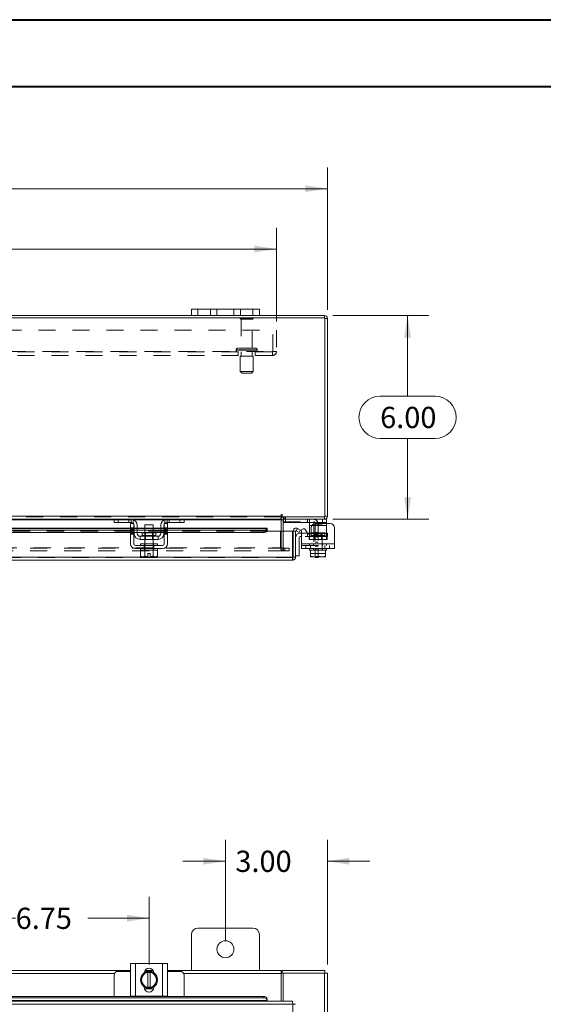
# Model space of a CAD drawing. Units: inches. Extents: x 0 to 23.4, y 0 to 16.5.
# Drawn here: x 6.3 to 9.4, y 10.7 to 16.5 of the extents above; entities that cross this region are included whole.
import ezdxf

# ---------------------------------------------------------------- set-up
doc = ezdxf.new("R2010")
doc.units = ezdxf.units.IN
doc.header["$MEASUREMENT"] = 0
doc.linetypes.add('HIDDEN', pattern=[0.075, 0.05, -0.025])
doc.styles.add('SLDTEXTSTYLE0', font='TXT', dxfattribs={"width": 0.75})
doc.dimstyles.new('SLDDIMSTYLE0', dxfattribs={"dimtxt": 0.125, "dimasz": 0.13, "dimexe": 0, "dimexo": 0.0625, "dimgap": 0.03125, "dimtad": 0, "dimtih": 1, "dimtoh": 1, "dimlfac": 5, "dimrnd": 1e-09, "dimzin": 12, "dimdsep": 46, "dimtxsty": 'SLDTEXTSTYLE0', "dimsah": 1, "dimcen": 0.09, "dimadec": 0, "dimazin": 3, "dimtfac": 1, "dimtofl": 0, "dimtmove": 0, "dimatfit": 3, "dimfxl": 1, "dimfrac": 2, "dimtolj": 1, "dimtzin": 12, "dimarcsym": 0})
doc.dimstyles.new('SLDDIMSTYLE1', dxfattribs={"dimtxt": 0.125, "dimasz": 0.13, "dimexe": 0, "dimexo": 0.0625, "dimgap": 0.03125, "dimtad": 0, "dimtih": 1, "dimtoh": 1, "dimlfac": 5, "dimrnd": 1e-09, "dimzin": 4, "dimdsep": 46, "dimtxsty": 'SLDTEXTSTYLE0', "dimsah": 1, "dimcen": 0.09, "dimadec": 0, "dimazin": 1, "dimtfac": 1, "dimtofl": 0, "dimtmove": 0, "dimatfit": 3, "dimfxl": 1, "dimfrac": 2, "dimtolj": 1, "dimtzin": 12, "dimarcsym": 0})
doc.dimstyles.new('SLDDIMSTYLE2', dxfattribs={"dimtxt": 0.125, "dimasz": 0.13, "dimexe": 0, "dimexo": 0.0625, "dimgap": 0.03125, "dimtad": 0, "dimtih": 1, "dimtoh": 1, "dimlfac": 5, "dimrnd": 1e-09, "dimzin": 4, "dimdsep": 46, "dimtxsty": 'SLDTEXTSTYLE0', "dimsah": 1, "dimcen": 0.09, "dimadec": 0, "dimazin": 1, "dimtfac": 1, "dimtmove": 0, "dimatfit": 0, "dimfxl": 1, "dimfrac": 2, "dimtolj": 1, "dimtzin": 12, "dimarcsym": 0})

# ---------------------------------------------------------------- blocks, each defined once
blk = doc.blocks.new('_D')
at = {"color": 7, "linetype": 'Continuous', "lineweight": 0}
for p, q in [((5.7313, 11.1509), (5.7313, 11.378)), ((7.0813, 10.9805), (7.0813, 11.378)), ((5.7313, 11.253), (6.2962, 11.253)), ((7.0813, 11.253), (6.721, 11.253))]:
    blk.add_line(p, q, dxfattribs=at)
for points in [[(5.7313, 11.253), (5.8613, 11.233), (5.8613, 11.273)], [(7.0813, 11.253), (6.9513, 11.273), (6.9513, 11.233)]]:
    blk.add_solid(points, dxfattribs=at)
at = {"color": 7, "linetype": 'Continuous', "lineweight": 0, "insert": (6.2962, 11.3149, 0.0008), "char_height": 0.125, "attachment_point": 1, "style": 'SLDTEXTSTYLE0'}
blk.add_mtext('6.75', dxfattribs=at)
blk = doc.blocks.new('_D_4')
at = {"color": 7, "linetype": 'Continuous', "lineweight": 0}
for p, q in [((7.5313, 11.12), (7.5313, 11.7137)), ((8.1313, 10.9801), (8.1313, 11.7137)), ((7.5313, 11.5887), (7.2813, 11.5887)), ((8.1313, 11.5887), (8.3813, 11.5887))]:
    blk.add_line(p, q, dxfattribs=at)
for points in [[(7.5313, 11.5887), (7.4013, 11.6087), (7.4013, 11.5687)], [(8.1313, 11.5887), (8.2613, 11.5687), (8.2613, 11.6087)]]:
    blk.add_solid(points, dxfattribs=at)
at = {"color": 7, "linetype": 'Continuous', "lineweight": 0, "insert": (7.5899, 11.6506, -0.8984), "char_height": 0.125, "attachment_point": 1, "style": 'SLDTEXTSTYLE0'}
blk.add_mtext('3.00', dxfattribs=at)
blk = doc.blocks.new('_D_7')
at = {"color": 7, "linetype": 'Continuous', "lineweight": 0}
for p, q in [((3.3313, 14.8348), (3.3313, 15.6736)), ((5.5235, 15.6732), (5.9391, 15.6732)), ((8.1313, 14.8348), (8.1313, 15.6736)), ((3.3313, 15.5486), (5.3989, 15.5486)), ((8.1313, 15.5486), (6.0638, 15.5486)), ((5.9391, 15.424), (5.5235, 15.424))]:
    blk.add_line(p, q, dxfattribs=at)
for centre, start, end in [((5.5235, 15.5486), 90, 270), ((5.9391, 15.5486), 270, 90)]:
    blk.add_arc(centre, 0.1246, start, end, dxfattribs=at)
for points in [[(3.3313, 15.5486), (3.4613, 15.5286), (3.4613, 15.5686)], [(8.1313, 15.5486), (8.0013, 15.5686), (8.0013, 15.5286)]]:
    blk.add_solid(points, dxfattribs=at)
at = {"color": 7, "linetype": 'Continuous', "lineweight": 0, "insert": (5.5235, 15.6105, 0.0008), "char_height": 0.125, "attachment_point": 1, "style": 'SLDTEXTSTYLE0'}
blk.add_mtext('24.00', dxfattribs=at)
blk = doc.blocks.new('_D_8')
at = {"color": 7, "linetype": 'Continuous', "lineweight": 0}
for p, q in [((8.1638, 14.8023), (8.7288, 14.8023)), ((8.6038, 14.8023), (8.6038, 14.3269)), ((8.4421, 14.3269), (8.7654, 14.3269)), ((8.7654, 14.0777), (8.4421, 14.0777)), ((8.6038, 13.6023), (8.6038, 14.0777)), ((8.1638, 13.6023), (8.7288, 13.6023))]:
    blk.add_line(p, q, dxfattribs=at)
for centre, start, end in [((8.4421, 14.2023), 90, 270), ((8.7654, 14.2023), 270, 90)]:
    blk.add_arc(centre, 0.1246, start, end, dxfattribs=at)
for points in [[(8.6038, 14.8023), (8.5838, 14.6723), (8.6238, 14.6723)], [(8.6038, 13.6023), (8.6238, 13.7323), (8.5838, 13.7323)]]:
    blk.add_solid(points, dxfattribs=at)
at = {"color": 7, "linetype": 'Continuous', "lineweight": 0, "insert": (8.4421, 14.2642, 0.0008), "char_height": 0.125, "attachment_point": 1, "style": 'SLDTEXTSTYLE0'}
blk.add_mtext('6.00', dxfattribs=at)
blk = doc.blocks.new('_D_10')
at = {"color": 7, "linetype": 'Continuous', "lineweight": 0}
for p, q in [((3.6313, 14.7666), (3.6313, 15.3184)), ((7.8313, 14.7666), (7.8313, 15.3184)), ((3.6313, 15.1934), (5.2261, 15.1934)), ((7.8313, 15.1934), (6.2365, 15.1934))]:
    blk.add_line(p, q, dxfattribs=at)
for points in [[(3.6313, 15.1934), (3.7613, 15.1734), (3.7613, 15.2134)], [(7.8313, 15.1934), (7.7013, 15.2134), (7.7013, 15.1734)]]:
    blk.add_solid(points, dxfattribs=at)
at = {"color": 7, "linetype": 'Continuous', "lineweight": 0, "char_height": 0.125, "attachment_point": 1, "style": 'SLDTEXTSTYLE0'}
for s, insert in [('21.00', (5.4727, 15.3545, 0.0008)), ('BACK PANEL', (5.2261, 15.1561, 0.0008))]:
    blk.add_mtext(s, dxfattribs=dict(at, insert=insert))

msp = doc.modelspace()

# ---------------------------------------------------------------- linework, layer by layer
at = {"color": 7, "linetype": 'Continuous', "lineweight": 40}
for p, q in [((0.0031, 16.54389), (23.38893, 16.54389)), ((0.98736, 16.15019), (22.99523, 16.15019))]:
    msp.add_line(p, q, dxfattribs=at)
at = {"color": 7, "linetype": 'Continuous', "lineweight": 15}
for p, q in [((8.11639, 14.78736), (3.34627, 14.78736)), ((7.33133, 14.8023), (4.13133, 14.8023)), ((7.33133, 14.8023), (7.33133, 14.8399)), ((7.33133, 14.8399), (7.36933, 14.8399)), ((7.36933, 14.8023), (7.33133, 14.8023)), ((7.36933, 14.8399), (7.36933, 14.8023)), ((7.69333, 14.8399), (7.36933, 14.8399)), ((7.69333, 14.8023), (7.36933, 14.8023)), ((7.69333, 14.8023), (7.69333, 14.8399)), ((7.69333, 14.8399), (7.73133, 14.8399)), ((7.73133, 14.8023), (7.69333, 14.8023)), ((7.73133, 14.8399), (7.73133, 14.8023)), ((8.11379, 14.8023), (7.73133, 14.8023)), ((8.11379, 14.78736), (8.11379, 14.8023)), ((8.11639, 13.61724), (8.11639, 14.78736)), ((8.11639, 14.78476), (8.13133, 14.78476)), ((8.13133, 14.78476), (8.13133, 13.61984)), ((7.85877, 13.62731), (7.85877, 13.61984)), ((7.86624, 13.61724), (7.86624, 13.62731)), ((3.60389, 13.61984), (7.85877, 13.61984)), ((6.87817, 13.6023), (4.58449, 13.6023)), ((6.87533, 13.5833), (6.87533, 13.6023)), ((6.89933, 13.5833), (6.87533, 13.5833)), ((6.87817, 13.6023), (6.89933, 13.6023)), ((6.89933, 13.6023), (6.89933, 13.5833)), ((6.97533, 13.6023), (6.89933, 13.6023)), ((6.97533, 13.5833), (6.89933, 13.5833)), ((6.97233, 13.5773), (6.99133, 13.5773)), ((6.97233, 13.5523), (6.97233, 13.5773)), ((7.18733, 13.6023), (6.97533, 13.6023)), ((6.99133, 13.5773), (6.99133, 13.5523)), ((7.05633, 13.5693), (7.05633, 13.5217)), ((7.10633, 13.5693), (7.05633, 13.5693)), ((7.10633, 13.5217), (7.10633, 13.5693)), ((7.17133, 13.5773), (7.19033, 13.5773)), ((7.17133, 13.5523), (7.17133, 13.5773)), ((7.26333, 13.6023), (7.18733, 13.6023)), ((7.26333, 13.5833), (7.18733, 13.5833)), ((7.19033, 13.5773), (7.19033, 13.5523)), ((7.26333, 13.5833), (7.26333, 13.6023)), ((7.26333, 13.6023), (7.28449, 13.6023)), ((7.28733, 13.5833), (7.26333, 13.5833)), ((7.85877, 13.6023), (7.28449, 13.6023)), ((7.28733, 13.6023), (7.28733, 13.5833)), ((7.85877, 13.61984), (7.85877, 13.6023)), ((7.85877, 13.5997), (7.85877, 13.6023)), ((7.85877, 13.5997), (7.85877, 13.53218)), ((7.86624, 13.61724), (8.11639, 13.61724)), ((7.87127, 13.6023), (7.87127, 13.61724)), ((8.11379, 13.6023), (7.87127, 13.6023)), ((7.87127, 13.53218), (7.87127, 13.5997)), ((7.87127, 13.5863), (7.87327, 13.5863)), ((7.87327, 13.60223), (7.87327, 13.5833)), ((8.10247, 13.5833), (7.87327, 13.5833)), ((8.02647, 13.5653), (8.02647, 13.57872)), ((8.14847, 13.5773), (8.06087, 13.5773)), ((8.10247, 13.5833), (8.10247, 13.6023)), ((8.12647, 13.5833), (8.10247, 13.5833)), ((8.11379, 13.61724), (8.11379, 13.6023)), ((8.11379, 13.6023), (8.12647, 13.6023)), ((8.11639, 13.61984), (8.13133, 13.61984)), ((8.12647, 13.6023), (8.12647, 13.5833)), ((8.12647, 13.5833), (8.12647, 13.5773)), ((6.97233, 13.54972), (4.49033, 13.54972)), ((4.49033, 13.53756), (6.97233, 13.53756)), ((4.49033, 13.52462), (6.97233, 13.52462)), ((6.99133, 13.5523), (6.97233, 13.5523)), ((6.97233, 13.5523), (6.97233, 13.4583)), ((6.99133, 13.4583), (6.99133, 13.5523)), ((6.99333, 13.54972), (6.99133, 13.54972)), ((6.99133, 13.53756), (6.99333, 13.53756)), ((6.99133, 13.52462), (6.99333, 13.52462)), ((6.99333, 13.5183), (6.99333, 13.5653)), ((7.01233, 13.5653), (7.01233, 13.5183)), ((7.05633, 13.54972), (7.01233, 13.54972)), ((7.01233, 13.53756), (7.05633, 13.53756)), ((7.01233, 13.52462), (7.05633, 13.52462)), ((7.04143, 13.5217), (7.04143, 13.5063)), ((7.12123, 13.5217), (7.04143, 13.5217)), ((7.15033, 13.54972), (7.10633, 13.54972)), ((7.10633, 13.53756), (7.15033, 13.53756)), ((7.10633, 13.52462), (7.15033, 13.52462)), ((7.12123, 13.5063), (7.12123, 13.5217)), ((7.15033, 13.5183), (7.15033, 13.5653)), ((7.16933, 13.5183), (7.16933, 13.5653)), ((7.17133, 13.54972), (7.16933, 13.54972)), ((7.16933, 13.53756), (7.17133, 13.53756)), ((7.16933, 13.52462), (7.17133, 13.52462)), ((7.17133, 13.5523), (7.17133, 13.4583)), ((7.19033, 13.5523), (7.17133, 13.5523)), ((7.19033, 13.4583), (7.19033, 13.5523)), ((7.77691, 13.54972), (7.19033, 13.54972)), ((7.19033, 13.53756), (7.75691, 13.53756)), ((7.19033, 13.52462), (7.75691, 13.52462)), ((7.75691, 13.52462), (7.75691, 13.53756)), ((7.77691, 13.54972), (7.77691, 13.54755)), ((7.77691, 13.54737), (7.77691, 13.54755)), ((7.77691, 13.54755), (7.77691, 13.53459)), ((7.77691, 13.53459), (7.77691, 13.53443)), ((7.77691, 13.53218), (7.77691, 13.53459)), ((7.77691, 13.53218), (7.92691, 13.53218)), ((7.92691, 13.37972), (7.92691, 13.53218)), ((7.92974, 13.37972), (7.92974, 13.53218)), ((7.92974, 13.53218), (7.94468, 13.53218)), ((7.94468, 13.53218), (7.94468, 13.37972)), ((7.94824, 13.53459), (7.95572, 13.54755)), ((7.94858, 13.53443), (7.94824, 13.53459)), ((7.96557, 13.52462), (7.94858, 13.53443)), ((7.95572, 13.54755), (7.95605, 13.54737)), ((7.95605, 13.54737), (7.97304, 13.53756)), ((7.97304, 13.53756), (7.96557, 13.52462)), ((7.97068, 13.52118), (7.97947, 13.52118)), ((7.97947, 13.4583), (7.97947, 13.53417)), ((8.00186, 13.54017), (8.01348, 13.52005)), ((8.01283, 13.52118), (8.02647, 13.52118)), ((8.02647, 13.5183), (8.02647, 13.5653)), ((8.02647, 13.51433), (8.02647, 13.5183)), ((8.03587, 13.5523), (8.03587, 13.52605)), ((8.17347, 13.5523), (8.17347, 13.4583)), ((7.13433, 13.5023), (7.02833, 13.5023)), ((7.02833, 13.5023), (7.02833, 13.4833)), ((7.02833, 13.4833), (7.13433, 13.4833)), ((7.03133, 13.4583), (7.03133, 13.4483)), ((7.03133, 13.4583), (7.13133, 13.4583)), ((7.05633, 13.4833), (7.05633, 13.4583)), ((7.10633, 13.4583), (7.10633, 13.4833)), ((7.13133, 13.4483), (7.13133, 13.4583)), ((7.13433, 13.4833), (7.13433, 13.5023)), ((7.96468, 13.49518), (7.96468, 13.38718)), ((7.97947, 13.50118), (7.97068, 13.50118)), ((7.97947, 13.4583), (8.17347, 13.4583)), ((7.97947, 13.4293), (7.97947, 13.4583)), ((8.17347, 13.4583), (8.17347, 13.4293)), ((7.16133, 13.4483), (7.00133, 13.4483)), ((7.00133, 13.4293), (7.16133, 13.4293)), ((7.03083, 13.4193), (7.03083, 13.38517)), ((7.03134, 13.4193), (7.03083, 13.4193)), ((7.03133, 13.4293), (7.03133, 13.4193)), ((7.03133, 13.4193), (7.13133, 13.4193)), ((7.05606, 13.4193), (7.05555, 13.4193)), ((7.05606, 13.38517), (7.05606, 13.4193)), ((7.05611, 13.4193), (7.05606, 13.4193)), ((7.05611, 13.4193), (7.05611, 13.38517)), ((7.05712, 13.4193), (7.05611, 13.4193)), ((7.07383, 13.38164), (7.07383, 13.4015)), ((7.07383, 13.4015), (7.08883, 13.4015)), ((7.08883, 13.4015), (7.08883, 13.38164)), ((7.10655, 13.4193), (7.10554, 13.4193)), ((7.10655, 13.38517), (7.10655, 13.4193)), ((7.1066, 13.4193), (7.10655, 13.4193)), ((7.1066, 13.4193), (7.1066, 13.38517)), ((7.10711, 13.4193), (7.1066, 13.4193)), ((7.13183, 13.4193), (7.13132, 13.4193)), ((7.13133, 13.4193), (7.13133, 13.4293)), ((7.13183, 13.38517), (7.13183, 13.4193)), ((8.17347, 13.4293), (7.97947, 13.4293)), ((8.02647, 13.4293), (8.02647, 13.4193)), ((8.02647, 13.4193), (8.03272, 13.4193)), ((8.03272, 13.38517), (8.03272, 13.4193)), ((8.03275, 13.4193), (8.03272, 13.4193)), ((8.03275, 13.4193), (8.03275, 13.38517)), ((8.03363, 13.4193), (8.03275, 13.4193)), ((8.03363, 13.4193), (8.11931, 13.4193)), ((8.07647, 13.4193), (8.07559, 13.4193)), ((8.07647, 13.4193), (8.07647, 13.38517)), ((8.07735, 13.4193), (8.07647, 13.4193)), ((8.12019, 13.4193), (8.11931, 13.4193)), ((8.12019, 13.38517), (8.12019, 13.4193)), ((8.12022, 13.4193), (8.12019, 13.4193)), ((8.12022, 13.4193), (8.12022, 13.38517)), ((8.12022, 13.4193), (8.12647, 13.4193)), ((8.12647, 13.4193), (8.12647, 13.4293)), ((7.92714, 13.36218), (3.53102, 13.36218)), ((7.92691, 13.37972), (3.53125, 13.37972)), ((7.03083, 13.38517), (7.03753, 13.3813)), ((7.03083, 13.38517), (7.04231, 13.3813)), ((7.03753, 13.3813), (7.04231, 13.3813)), ((7.04459, 13.3813), (7.04231, 13.3813)), ((7.04459, 13.3813), (7.05606, 13.38517)), ((7.04459, 13.3813), (7.07383, 13.3813)), ((7.05611, 13.38517), (7.05606, 13.38517)), ((7.07383, 13.3813), (7.07383, 13.38164)), ((7.08883, 13.38164), (7.08883, 13.3813)), ((7.08883, 13.3813), (7.11808, 13.3813)), ((7.10655, 13.38517), (7.1066, 13.38517)), ((7.12036, 13.3813), (7.11808, 13.3813)), ((7.12036, 13.3813), (7.12513, 13.3813)), ((7.12513, 13.3813), (7.13183, 13.38517)), ((7.92714, 13.37712), (7.92714, 13.36218)), ((7.94468, 13.37972), (7.92974, 13.37972)), ((7.94468, 13.38718), (7.96468, 13.38718)), ((8.03272, 13.38517), (8.03275, 13.38517)), ((8.03332, 13.3813), (8.03272, 13.38164)), ((8.03275, 13.38517), (8.05263, 13.3813)), ((8.03332, 13.3813), (8.05263, 13.3813)), ((8.05659, 13.3813), (8.05263, 13.3813)), ((8.05659, 13.3813), (8.07647, 13.38517)), ((8.05659, 13.3813), (8.09636, 13.3813)), ((8.06027, 13.3773), (8.06027, 13.3813)), ((8.07627, 13.3773), (8.06027, 13.3773)), ((8.07627, 13.3813), (8.07627, 13.3773)), ((8.07647, 13.38517), (8.09636, 13.3813)), ((8.10031, 13.3813), (8.09636, 13.3813)), ((8.10031, 13.3813), (8.12019, 13.38517)), ((8.10031, 13.3813), (8.11962, 13.3813)), ((8.11962, 13.3813), (8.12022, 13.38164)), ((8.12022, 13.38517), (8.12019, 13.38517)), ((7.69333, 11.19503), (7.36933, 11.19503)), ((7.33133, 11.15703), (7.33133, 10.94503)), ((7.73133, 10.94503), (7.73133, 11.15703)), ((6.97233, 10.79317), (6.97233, 10.98717)), ((6.97233, 10.98717), (7.00133, 10.98717)), ((7.00133, 10.98717), (7.00133, 10.79317)), ((7.00133, 10.98717), (7.16133, 10.98717)), ((7.16133, 10.79317), (7.16133, 10.98717)), ((7.16133, 10.98717), (7.19033, 10.98717)), ((7.19033, 10.98717), (7.19033, 10.79317)), ((4.49033, 10.94503), (6.97233, 10.94503)), ((6.87533, 10.91617), (6.87533, 10.79219)), ((6.97233, 10.94017), (6.89933, 10.94017)), ((7.03083, 10.89017), (7.04231, 10.91005)), ((7.04459, 10.91401), (7.04231, 10.91005)), ((7.04459, 10.91401), (7.05606, 10.93389)), ((7.05626, 10.94317), (7.1064, 10.94317)), ((7.0573, 10.94503), (7.10536, 10.94503)), ((7.07383, 10.93332), (7.07383, 10.93392)), ((7.07383, 10.93392), (7.08883, 10.93392)), ((7.07383, 10.93332), (7.07383, 10.84702)), ((7.08883, 10.93392), (7.08883, 10.93332)), ((7.08883, 10.84702), (7.08883, 10.93332)), ((7.12036, 10.91005), (7.11808, 10.91401)), ((7.19033, 10.94503), (7.85877, 10.94503)), ((7.26333, 10.94017), (7.19033, 10.94017)), ((7.28733, 10.79219), (7.28733, 10.91617)), ((7.85877, 10.94503), (7.85877, 10.92749)), ((7.86624, 10.94503), (7.85877, 10.94503)), ((7.85877, 10.93009), (7.86624, 10.93009)), ((7.85877, 10.92749), (7.85877, 10.76383)), ((7.86624, 10.93009), (7.86624, 10.94503)), ((7.86624, 10.94503), (8.11639, 10.94503)), ((7.86624, 10.93009), (7.87127, 10.93009)), ((7.87127, 10.93009), (7.87127, 10.76383)), ((8.11379, 10.93009), (7.87127, 10.93009)), ((8.11379, 10.93009), (8.13133, 10.93009)), ((8.11639, 10.93009), (8.11639, 10.94503)), ((8.13133, 10.93009), (8.13133, 10.37903)), ((7.04231, 10.87028), (7.03083, 10.89017)), ((7.04231, 10.87028), (7.04459, 10.86633)), ((7.05606, 10.84645), (7.04459, 10.86633)), ((7.05323, 10.84627), (7.05323, 10.84881)), ((7.07383, 10.84702), (7.07383, 10.84642)), ((7.08883, 10.84642), (7.07383, 10.84642)), ((7.08883, 10.84642), (7.08883, 10.84702)), ((7.11808, 10.86633), (7.1066, 10.84645)), ((7.10943, 10.84881), (7.10943, 10.84627)), ((7.11808, 10.86633), (7.12036, 10.87028)), ((3.70125, 10.79219), (7.75691, 10.79219)), ((3.70125, 10.78472), (7.75691, 10.78472)), ((7.00133, 10.79317), (6.97233, 10.79317)), ((6.97533, 10.79317), (6.97533, 10.79219)), ((7.00133, 10.79317), (7.16133, 10.79317)), ((7.10792, 10.83717), (7.05475, 10.83717)), ((7.19033, 10.79317), (7.16133, 10.79317)), ((7.18733, 10.79219), (7.18733, 10.79317)), ((7.75691, 10.78472), (7.75691, 10.79219)), ((7.92714, 10.74629), (3.53102, 10.74629)), ((7.92691, 10.76383), (3.53125, 10.76383)), ((7.77691, 10.76773), (3.68125, 10.76773)), ((7.77691, 10.7752), (7.77691, 10.77487)), ((7.77691, 10.77487), (7.77691, 10.76739)), ((7.77691, 10.76739), (7.77691, 10.76773)), ((7.77691, 10.76383), (7.77691, 10.76739)), ((7.92714, 5.14377), (7.92714, 10.74629))]:
    msp.add_line(p, q, dxfattribs=at)
at = {"color": 7, "linetype": 'HIDDEN', "lineweight": 0}
for p, q in [((7.36933, 14.8023), (7.36933, 14.8399)), ((7.44333, 14.8399), (7.44333, 14.8023)), ((7.48133, 14.8023), (7.48133, 14.8399)), ((7.48133, 14.8399), (7.48133, 14.8023)), ((7.58133, 14.8023), (7.58133, 14.8399)), ((7.58133, 14.8023), (7.58133, 14.8399)), ((7.69433, 14.78516), (7.61833, 14.78516)), ((7.61933, 14.8023), (7.61933, 14.8399)), ((7.69333, 14.8399), (7.69333, 14.8023)), ((8.11379, 14.78736), (8.11379, 14.8023)), ((8.11639, 14.78476), (8.13133, 14.78476)), ((7.68933, 14.78016), (7.62333, 14.78016)), ((7.62333, 14.78016), (7.62333, 14.60916)), ((7.68933, 14.60916), (7.68933, 14.78016)), ((3.63133, 14.71656), (7.83133, 14.71656)), ((7.81053, 14.58996), (7.81053, 14.71656)), ((7.83133, 14.71656), (7.83133, 14.58996)), ((3.65473, 14.58996), (7.80793, 14.58996)), ((7.80793, 14.58736), (3.65473, 14.58736)), ((7.80793, 14.56656), (3.65473, 14.56656)), ((7.59383, 14.59916), (7.7185, 14.59916)), ((7.59383, 14.59916), (7.59383, 14.59736)), ((7.59383, 14.59736), (7.7185, 14.59736)), ((7.71882, 14.59916), (7.59409, 14.59916)), ((7.71882, 14.59736), (7.59409, 14.59736)), ((7.70883, 14.60916), (7.60383, 14.60916)), ((7.60633, 14.58736), (7.60633, 14.56656)), ((7.69383, 14.56236), (7.61883, 14.56236)), ((7.61883, 14.56236), (7.61883, 14.47236)), ((7.62333, 14.58736), (7.62333, 14.56236)), ((7.68933, 14.56236), (7.68933, 14.58736)), ((7.69383, 14.47236), (7.69383, 14.56236)), ((7.70633, 14.56656), (7.70633, 14.58736)), ((7.71883, 14.59736), (7.71883, 14.59916)), ((7.80793, 14.58996), (7.83133, 14.58996)), ((7.80793, 14.56656), (7.80793, 14.58996)), ((7.69383, 14.47236), (7.61883, 14.47236)), ((7.61883, 14.47236), (7.62883, 14.46236)), ((7.68383, 14.46236), (7.62883, 14.46236)), ((7.68383, 14.46236), (7.69383, 14.47236)), ((7.85877, 13.61984), (3.60389, 13.61984)), ((7.85877, 13.61724), (3.60389, 13.61724)), ((3.60389, 13.5997), (7.85877, 13.5997)), ((6.87533, 13.5997), (6.98896, 13.5997)), ((6.89933, 13.5833), (6.89933, 13.6023)), ((6.96333, 13.5833), (6.96333, 13.6023)), ((6.97533, 13.6023), (6.97533, 13.5833)), ((6.98733, 13.6003), (6.98733, 13.57872)), ((7.17371, 13.5997), (7.28733, 13.5997)), ((7.17533, 13.57872), (7.17533, 13.6003)), ((7.18733, 13.5833), (7.18733, 13.6023)), ((7.19933, 13.6023), (7.19933, 13.5833)), ((7.26333, 13.6023), (7.26333, 13.5833)), ((7.85633, 13.43478), (7.85633, 13.5997)), ((7.87127, 13.5997), (7.85633, 13.5997)), ((7.85877, 13.5997), (7.85633, 13.5997)), ((7.87387, 13.61724), (7.87127, 13.61705)), ((7.87127, 13.6023), (7.87127, 13.5997)), ((7.87327, 13.6023), (7.87327, 13.60223)), ((7.87327, 13.5863), (8.05027, 13.5863)), ((7.87387, 13.6023), (7.87387, 13.61724)), ((7.88134, 13.6023), (7.88134, 13.61724)), ((7.88508, 13.6023), (7.88508, 13.61724)), ((7.88527, 13.5833), (7.88527, 13.6023)), ((8.01447, 13.6023), (8.01447, 13.5833)), ((8.02647, 13.57872), (8.02647, 13.6003)), ((8.10147, 13.5693), (8.05147, 13.5693)), ((8.05147, 13.5693), (8.05147, 13.4193)), ((8.06027, 13.5763), (8.06027, 13.4273)), ((8.07627, 13.5763), (8.07627, 13.4273)), ((8.10147, 13.4193), (8.10147, 13.5693)), ((8.10247, 13.6023), (8.10247, 13.5833)), ((8.11379, 13.61724), (8.11379, 13.6023)), ((8.11639, 13.61984), (8.13133, 13.61984)), ((8.12647, 13.5773), (8.12647, 13.5653)), ((7.77691, 13.54737), (3.68125, 13.54737)), ((7.77691, 13.53478), (3.68125, 13.53478)), ((7.77691, 13.53443), (3.68125, 13.53443)), ((3.68125, 13.53218), (7.77691, 13.53218)), ((3.68185, 13.53218), (7.77631, 13.53218)), ((6.99133, 13.5523), (6.97233, 13.5523)), ((6.99133, 13.54972), (6.97233, 13.54972)), ((6.97233, 13.54737), (6.99133, 13.54737)), ((6.99133, 13.54617), (6.97233, 13.54617)), ((6.99133, 13.54017), (6.97233, 13.54017)), ((6.97233, 13.53756), (6.99133, 13.53756)), ((6.97233, 13.53417), (6.99133, 13.53417)), ((6.97233, 13.52605), (6.99133, 13.52605)), ((6.97233, 13.52462), (6.99133, 13.52462)), ((6.97233, 13.52005), (6.99133, 13.52005)), ((6.97233, 13.51405), (6.99133, 13.51405)), ((7.01233, 13.54972), (6.99333, 13.54972)), ((6.99333, 13.54737), (7.01233, 13.54737)), ((6.99333, 13.53756), (7.01233, 13.53756)), ((6.99333, 13.52462), (7.01233, 13.52462)), ((7.10633, 13.54972), (7.05633, 13.54972)), ((7.05633, 13.54737), (7.10633, 13.54737)), ((7.05633, 13.53756), (7.10633, 13.53756)), ((7.05633, 13.52462), (7.10633, 13.52462)), ((7.05633, 13.5217), (7.05633, 13.4833)), ((7.06003, 13.5217), (7.06003, 13.4833)), ((7.10263, 13.4833), (7.10263, 13.5217)), ((7.10633, 13.4833), (7.10633, 13.5217)), ((7.16933, 13.54972), (7.15033, 13.54972)), ((7.15033, 13.54737), (7.16933, 13.54737)), ((7.15033, 13.53756), (7.16933, 13.53756)), ((7.15033, 13.52462), (7.16933, 13.52462)), ((7.19033, 13.5523), (7.17133, 13.5523)), ((7.19033, 13.54972), (7.17133, 13.54972)), ((7.17133, 13.54737), (7.19033, 13.54737)), ((7.19033, 13.54617), (7.17133, 13.54617)), ((7.17133, 13.54017), (7.19033, 13.54017)), ((7.17133, 13.53756), (7.19033, 13.53756)), ((7.19033, 13.53417), (7.17133, 13.53417)), ((7.17133, 13.52605), (7.19033, 13.52605)), ((7.17133, 13.52462), (7.19033, 13.52462)), ((7.19033, 13.52005), (7.17133, 13.52005)), ((7.17133, 13.51405), (7.19033, 13.51405)), ((7.75691, 13.53756), (7.75691, 13.52462)), ((7.85877, 13.53218), (7.85877, 13.43478)), ((7.87127, 13.43478), (7.87127, 13.53218)), ((7.95572, 13.54755), (7.94824, 13.53459)), ((7.97947, 13.52118), (8.01283, 13.52118)), ((8.01388, 13.52118), (8.01388, 13.50118)), ((8.02647, 13.5653), (8.12647, 13.5653)), ((8.02647, 13.52118), (8.10148, 13.52118)), ((8.12647, 13.5183), (8.02647, 13.5183)), ((8.02647, 13.4833), (8.02647, 13.51433)), ((8.03303, 13.5183), (8.12647, 13.5183)), ((8.11637, 13.5217), (8.03657, 13.5217)), ((8.03657, 13.5217), (8.03657, 13.5063)), ((8.12647, 13.5653), (8.03952, 13.5653)), ((8.05517, 13.5217), (8.05517, 13.4833)), ((8.07627, 13.5242), (8.06027, 13.5242)), ((8.07627, 13.5241), (8.06027, 13.5241)), ((8.07627, 13.5117), (8.06027, 13.5117)), ((8.08888, 13.52118), (8.08888, 13.50118)), ((8.09777, 13.4833), (8.09777, 13.5217)), ((8.10148, 13.50118), (8.10148, 13.52118)), ((8.10148, 13.52118), (8.13268, 13.52118)), ((8.11637, 13.5063), (8.11637, 13.5217)), ((8.12647, 13.5183), (8.12647, 13.5653)), ((8.12647, 13.5183), (8.12647, 13.4833)), ((8.13268, 13.52118), (8.13268, 13.50118)), ((7.08133, 13.5063), (7.04143, 13.5063)), ((7.04152, 13.5063), (7.12114, 13.5063)), ((7.05533, 13.4583), (7.05533, 13.4483)), ((7.05633, 13.4583), (7.05633, 13.4193)), ((7.12123, 13.5063), (7.08133, 13.5063)), ((7.10633, 13.4193), (7.10633, 13.4583)), ((7.10733, 13.4483), (7.10733, 13.4583)), ((8.10148, 13.50118), (7.97947, 13.50118)), ((8.17347, 13.4583), (7.97947, 13.4583)), ((7.97947, 13.4583), (8.02647, 13.4583)), ((8.02347, 13.4833), (8.02347, 13.5023)), ((8.02347, 13.5023), (8.02647, 13.5023)), ((8.02347, 13.4833), (8.02647, 13.4833)), ((8.02647, 13.5023), (8.12647, 13.5023)), ((8.12647, 13.4833), (8.02647, 13.4833)), ((8.02647, 13.4583), (8.12647, 13.4583)), ((8.02647, 13.4583), (8.02647, 13.4483)), ((8.03657, 13.5063), (8.116, 13.5063)), ((8.05047, 13.4583), (8.05047, 13.4483)), ((8.06027, 13.4992), (8.07627, 13.4992)), ((8.07627, 13.4679), (8.06027, 13.4679)), ((8.13268, 13.50118), (8.10148, 13.50118)), ((8.10247, 13.4483), (8.10247, 13.4583)), ((8.12947, 13.5023), (8.12647, 13.5023)), ((8.12947, 13.4833), (8.12647, 13.4833)), ((8.12647, 13.4483), (8.12647, 13.4583)), ((8.12647, 13.4583), (8.17347, 13.4583)), ((8.12947, 13.5023), (8.12947, 13.4833)), ((3.58196, 13.43218), (7.8807, 13.43218)), ((3.58196, 13.41724), (7.8807, 13.41724)), ((3.60389, 13.43478), (7.85877, 13.43478)), ((7.05323, 13.4293), (7.05323, 13.4483)), ((7.05533, 13.4293), (7.05533, 13.4193)), ((7.05611, 13.4193), (7.05606, 13.4193)), ((7.05606, 13.4193), (7.05611, 13.4193)), ((7.05606, 13.4193), (7.05611, 13.4193)), ((7.1066, 13.4193), (7.10655, 13.4193)), ((7.10655, 13.4193), (7.1066, 13.4193)), ((7.10655, 13.4193), (7.1066, 13.4193)), ((7.10733, 13.4193), (7.10733, 13.4293)), ((7.10943, 13.4293), (7.10943, 13.4483)), ((7.87127, 13.43478), (7.85633, 13.43478)), ((7.85877, 13.43218), (7.85877, 13.43478)), ((7.85877, 13.43218), (7.85877, 13.41724)), ((7.87064, 13.43218), (7.87064, 13.41724)), ((7.87387, 13.43218), (7.87387, 13.41724)), ((7.8807, 13.43218), (7.8807, 13.41724)), ((7.8807, 13.43218), (7.9057, 13.43218)), ((7.9057, 13.41724), (7.8807, 13.41724)), ((7.9057, 13.43218), (7.9057, 13.41724)), ((7.90633, 13.43218), (7.9057, 13.43218)), ((7.90633, 13.41724), (7.9057, 13.41724)), ((7.90633, 13.41724), (7.90633, 13.43218)), ((7.97947, 13.4483), (8.17347, 13.4483)), ((8.00447, 13.4483), (8.00447, 13.4293)), ((8.03257, 13.4293), (8.03257, 13.4483)), ((8.03272, 13.4193), (8.03275, 13.4193)), ((8.03272, 13.4015), (8.12022, 13.4015)), ((8.05047, 13.4293), (8.05047, 13.4193)), ((8.07627, 13.4429), (8.06027, 13.4429)), ((8.06027, 13.4305), (8.07627, 13.4305)), ((8.06027, 13.4273), (8.07627, 13.4273)), ((8.06027, 13.3813), (8.06027, 13.4273)), ((8.07627, 13.4273), (8.07627, 13.3813)), ((8.10247, 13.4193), (8.10247, 13.4293)), ((8.11677, 13.4293), (8.11677, 13.4483)), ((8.12019, 13.4193), (8.12022, 13.4193)), ((8.14487, 13.4293), (8.14487, 13.4483)), ((7.92714, 13.37712), (3.53102, 13.37712)), ((3.53125, 13.37972), (7.92691, 13.37972)), ((7.05611, 13.38517), (7.05606, 13.38517)), ((7.05611, 13.38517), (7.05606, 13.38517)), ((7.10655, 13.38517), (7.1066, 13.38517)), ((7.10655, 13.38517), (7.1066, 13.38517)), ((8.12022, 13.38252), (8.12022, 13.38164))]:
    msp.add_line(p, q, dxfattribs=at)
at = {"color": 8, "linetype": 'Continuous', "lineweight": 15}
for p, q in [((4.58733, 13.5997), (6.87533, 13.5997)), ((6.98896, 13.5997), (7.17371, 13.5997)), ((7.28733, 13.5997), (7.85877, 13.5997)), ((7.87127, 13.5997), (7.85877, 13.5997)), ((4.49033, 13.54737), (6.97233, 13.54737)), ((6.99133, 13.54737), (6.99333, 13.54737)), ((7.01233, 13.54737), (7.05633, 13.54737)), ((7.10633, 13.54737), (7.15033, 13.54737)), ((7.16933, 13.54737), (7.17133, 13.54737)), ((7.19033, 13.54737), (7.77691, 13.54737)), ((7.77631, 13.53218), (7.77691, 13.53218)), ((8.03952, 13.5653), (8.02647, 13.5653)), ((8.02647, 13.5183), (8.03303, 13.5183)), ((7.04143, 13.5063), (7.12123, 13.5063)), ((6.87817, 10.92749), (4.58449, 10.92749)), ((7.85877, 10.92749), (7.28449, 10.92749)), ((8.11379, 10.93009), (8.11379, 10.47319))]:
    msp.add_line(p, q, dxfattribs=at)
at = {"color": 7, "linetype": 'HIDDEN', "lineweight": 0, "flags": 128}
for points in [[(6.98875, 13.5773), (6.9903, 13.5753), (6.99133, 13.57355)], [(7.17133, 13.57355), (7.17236, 13.5753), (7.17391, 13.5773)]]:
    msp.add_lwpolyline(points, dxfattribs=at)
at = {"color": 7, "linetype": 'Continuous', "lineweight": 15, "flags": 128}
for points in [[(7.75691, 13.53756), (7.76077, 13.53774), (7.76448, 13.5383), (7.7679, 13.5392), (7.77092, 13.54042), (7.77341, 13.5419), (7.77528, 13.5436), (7.77646, 13.54544), (7.77691, 13.54737)], [(7.77691, 13.53443), (7.77646, 13.5325), (7.77528, 13.53066), (7.77341, 13.52896), (7.77092, 13.52748), (7.7679, 13.52626), (7.76448, 13.52536), (7.76077, 13.52481), (7.75691, 13.52462)], [(7.08133, 10.84017), (7.06937, 10.84162), (7.05814, 10.84587)], [(7.10385, 10.84553), (7.0933, 10.84162), (7.08133, 10.84017)]]:
    msp.add_lwpolyline(points, dxfattribs=at)
at = {"color": 7, "linetype": 'Continuous', "lineweight": 15}
msp.add_circle((7.53133, 11.07003), 0.05, dxfattribs=at)
at = {"color": 7, "linetype": 'HIDDEN', "lineweight": 0}
for centre, radius, start, end in [((7.62247, 14.78236), 0.005, 90, 145.944202), ((7.62333, 14.78516), 0.005, 180, 270), ((7.68933, 14.78516), 0.005, 270, 0), ((7.69019, 14.78236), 0.005, 34.055798, 90), ((8.11379, 14.78476), 0.0026, 0, 90), ((7.60383, 14.59916), 0.01, 90, 180), ((7.60383, 14.59736), 0.01, 180, 270), ((7.70883, 14.59916), 0.01, 0, 90), ((7.70883, 14.59736), 0.01, 270, 0), ((7.80793, 14.58996), 0.0026, 270, 0), ((7.80793, 14.58996), 0.0234, 270, 0), ((7.87387, 13.5997), 0.01754, 149.416591, 180), ((8.05027, 13.5763), 0.026, 0, 90), ((8.05027, 13.5763), 0.01, 0, 90), ((8.11379, 13.61984), 0.0026, 270, 0), ((8.03257, 13.5063), 0.004, 270, 0), ((8.12037, 13.5063), 0.004, 180, 270), ((7.87387, 13.43478), 0.01754, 180, 270), ((7.87387, 13.43478), 0.0026, 180, 270)]:
    msp.add_arc(centre, radius, start, end, dxfattribs=at)
at = {"color": 7, "linetype": 'Continuous', "lineweight": 15}
for centre, radius, start, end in [((8.11379, 14.78476), 0.01754, 0, 90), ((7.86251, 13.62731), 0.00373, 0, 180), ((6.97533, 13.5653), 0.037, 0, 90), ((6.97533, 13.5653), 0.018, 41.810315, 90), ((6.97533, 13.5653), 0.018, 0, 27.266044), ((7.18733, 13.5653), 0.037, 90, 180), ((7.18733, 13.5653), 0.018, 152.733956, 180), ((7.18733, 13.5653), 0.018, 90, 138.189685), ((7.87387, 13.5997), 0.01754, 98.524518, 149.416591), ((7.87387, 13.5997), 0.0026, 90, 180), ((8.06087, 13.5523), 0.025, 90, 180), ((8.11379, 13.61984), 0.01754, 270, 0), ((8.14847, 13.5523), 0.025, 0, 90), ((7.02833, 13.5183), 0.035, 180, 270), ((7.02833, 13.5183), 0.016, 180, 270), ((7.13433, 13.5183), 0.035, 270, 0), ((7.13433, 13.5183), 0.016, 270, 0), ((7.94728, 13.53218), 0.01754, 61.241956, 180), ((7.94728, 13.53218), 0.0026, 68.407914, 180), ((7.97068, 13.49518), 0.026, 90, 180), ((7.99147, 13.53417), 0.012, 30, 180), ((8.02387, 13.52605), 0.012, 210, 0), ((7.00133, 13.4583), 0.029, 180, 270), ((7.00133, 13.4583), 0.01, 180, 270), ((7.03743, 13.5063), 0.004, 270, 0), ((7.12523, 13.5063), 0.004, 180, 270), ((7.16133, 13.4583), 0.01, 270, 0), ((7.16133, 13.4583), 0.029, 270, 0), ((7.97068, 13.49518), 0.006, 90, 180), ((7.36933, 11.15703), 0.038, 90, 180), ((7.69333, 11.15703), 0.038, 0, 90), ((7.08133, 10.93047), 0.0281, 2.183721, 177.816279), ((6.89933, 10.91617), 0.024, 90, 180), ((7.08133, 10.89017), 0.05, 124.165958, 235.805776), ((7.08133, 10.89017), 0.0438, 152.999388, 207.000612), ((7.08133, 10.89017), 0.0438, 99.859509, 147.029139), ((7.08133, 10.89017), 0.0505, 119.964316, 120.028527), ((7.08133, 10.89017), 0.05, 61.606264, 117.055634), ((7.08133, 10.89017), 0.0438, 32.970861, 80.140491), ((7.08133, 10.89017), 0.0505, 59.971473, 60.035684), ((7.08133, 10.89017), 0.05, 3.082524, 57.210482), ((7.08133, 10.89017), 0.0438, 332.999388, 27.000612), ((7.26333, 10.91617), 0.024, 0, 90), ((7.08133, 10.89017), 0.0438, 212.970861, 260.140491), ((7.08133, 10.84627), 0.0281, 180, 0), ((7.08133, 10.89017), 0.0505, 239.971473, 240.035684), ((7.08133, 10.89017), 0.0438, 279.859509, 327.029139), ((7.08133, 10.89017), 0.0505, 299.964316, 300.028527), ((7.08133, 10.89017), 0.05, 302.636787, 357.966555), ((7.75813, 10.77336), 0.01887, 5.588076, 93.701678), ((7.75813, 10.76589), 0.01887, 5.588076, 93.701678)]:
    msp.add_arc(centre, radius, start, end, dxfattribs=at)
at = {"color": 7, "linetype": 'HIDDEN', "lineweight": 0}
msp.add_open_spline([(8.01447, 13.6023), (8.01582, 13.6023), (8.01851, 13.6023), (8.0221, 13.60225), (8.02479, 13.60194), (8.02625, 13.6013), (8.02641, 13.6006), (8.02647, 13.6003)], degree=3, knots=[0, 0, 0, 0, 0.2121536, 0.4243316, 0.6355181, 0.842945, 1, 1, 1, 1], dxfattribs=at)
at = {"color": 7, "linetype": 'Continuous', "lineweight": 15}
for points, knots in [([(8.02647, 13.57872), (8.0264, 13.57954), (8.02626, 13.58119), (8.02474, 13.58256), (8.02224, 13.58316), (8.019, 13.5833), (8.01625, 13.5833), (8.01471, 13.5833), (8.01447, 13.5833)], [0, 0, 0, 0, 0.1999724, 0.4009503, 0.5829256, 0.7668068, 0.9635013, 1, 1, 1, 1]), ([(7.05611, 13.38517), (7.05901, 13.38438), (7.06484, 13.38279), (7.07083, 13.38203), (7.07383, 13.38164)], [0, 0, 0, 0, 0.4980624, 1, 1, 1, 1]), ([(7.08883, 13.38164), (7.09181, 13.38202), (7.0978, 13.38279), (7.10363, 13.38437), (7.10655, 13.38517)], [0, 0, 0, 0, 0.4977119, 1, 1, 1, 1]), ([(7.1066, 13.38517), (7.10847, 13.38417), (7.11223, 13.38215), (7.11612, 13.38158), (7.11808, 13.3813)], [0, 0, 0, 0, 0.4963914, 1, 1, 1, 1]), ([(7.12036, 13.3813), (7.12228, 13.38158), (7.12617, 13.38214), (7.12993, 13.38415), (7.13183, 13.38517)], [0, 0, 0, 0, 0.4956528, 1, 1, 1, 1]), ([(8.03272, 13.38164), (8.03272, 13.38202), (8.03272, 13.38279), (8.03272, 13.38437), (8.03272, 13.38517)], [0, 0, 0, 0, 0.4977119, 1, 1, 1, 1]), ([(8.12022, 13.38517), (8.12022, 13.38438), (8.12022, 13.38279), (8.12022, 13.38203), (8.12022, 13.38164)], [0, 0, 0, 0, 0.4980624, 1, 1, 1, 1]), ([(7.05611, 10.93392), (7.05901, 10.93392), (7.06484, 10.93392), (7.07083, 10.93392), (7.07383, 10.93392)], [0, 0, 0, 0, 0.4980624, 1, 1, 1, 1]), ([(7.08883, 10.93392), (7.09181, 10.93392), (7.0978, 10.93392), (7.10363, 10.93392), (7.10655, 10.93392)], [0, 0, 0, 0, 0.4977119, 1, 1, 1, 1]), ([(7.1066, 10.93389), (7.10847, 10.93065), (7.11223, 10.92413), (7.11612, 10.9174), (7.11808, 10.91401)], [0, 0, 0, 0, 0.49639145, 1, 1, 1, 1]), ([(7.12036, 10.91005), (7.12228, 10.90672), (7.12617, 10.89998), (7.12993, 10.89346), (7.13183, 10.89017)], [0, 0, 0, 0, 0.4956528, 1, 1, 1, 1]), ([(7.07383, 10.84642), (7.07085, 10.84642), (7.06486, 10.84642), (7.05903, 10.84642), (7.05611, 10.84642)], [0, 0, 0, 0, 0.4977119, 1, 1, 1, 1]), ([(7.10655, 10.84642), (7.10365, 10.84642), (7.09783, 10.84642), (7.09184, 10.84642), (7.08883, 10.84642)], [0, 0, 0, 0, 0.4980624, 1, 1, 1, 1]), ([(7.13183, 10.89017), (7.12996, 10.88693), (7.1262, 10.88041), (7.12231, 10.87368), (7.12036, 10.87028)], [0, 0, 0, 0, 0.4963914, 1, 1, 1, 1])]:
    msp.add_open_spline(points, degree=3, knots=knots, dxfattribs=at)
for points in [[(7.92691, 13.37972), (7.92693, 13.37742), (7.92697, 13.37282), (7.92703, 13.36702), (7.92708, 13.36297), (7.92712, 13.36244), (7.92714, 13.36218)], [(7.92714, 13.36218), (7.92944, 13.36244), (7.93404, 13.36297), (7.93983, 13.36702), (7.94389, 13.37282), (7.94442, 13.37742), (7.94468, 13.37972)], [(7.92714, 13.37712), (7.92748, 13.37716), (7.92816, 13.37723), (7.92902, 13.37783), (7.92962, 13.37869), (7.9297, 13.37938), (7.92974, 13.37972)], [(7.92691, 10.76383), (7.92693, 10.76357), (7.92697, 10.76304), (7.92703, 10.75898), (7.92708, 10.75318), (7.92712, 10.74859), (7.92714, 10.74629)], [(7.92714, 10.74629), (7.92944, 10.74627), (7.93404, 10.74623), (7.93983, 10.74618), (7.94389, 10.74612), (7.94442, 10.74608), (7.94468, 10.74606)]]:
    msp.add_open_spline(points, degree=3, dxfattribs=at)

# ---------------------------------------------------------------- dimensions: what is measured, and where the dimension line sits
at = {"color": 7, "linetype": 'Continuous', "lineweight": 0}
for base, p1, p2, dimstyle, picture, middle in [((8.13133, 15.54856), (3.33133, 14.78476), (8.13133, 14.78476), 'SLDDIMSTYLE1', '_D_7', (5.73133, 15.54856)), ((8.13133, 11.58873), (7.53133, 11.07003), (8.13133, 10.93009), 'SLDDIMSTYLE2', '_D_4', (7.8023, 11.58873)), ((5.73133, 11.25296), (7.08133, 10.93047), (5.73133, 11.10088), 'SLDDIMSTYLE0', '_D', (6.5086, 11.25296))]:
    dim = msp.add_linear_dim(base=base, p1=p1, p2=p2, dimstyle=dimstyle, dxfattribs=at)
    dim.commit()
    dim.dimension.update_dxf_attribs({"geometry": picture, "text_midpoint": middle, "dimtype": 160})
dim = msp.add_linear_dim(base=(7.83133, 15.19341), p1=(3.63133, 14.71656), p2=(7.83133, 14.71656), text='<>\\PBACK PANEL', dimstyle='SLDDIMSTYLE1', dxfattribs=at)
dim.commit()
dim.dimension.update_dxf_attribs({"geometry": '_D_10', "text_midpoint": (5.73133, 15.19341), "dimtype": 160})
dim = msp.add_linear_dim(base=(8.60377, 13.6023), p1=(8.11379, 14.8023), p2=(8.11379, 13.6023), angle=90, dimstyle='SLDDIMSTYLE1', dxfattribs=at)
dim.commit()
dim.dimension.update_dxf_attribs({"geometry": '_D_8', "text_midpoint": (8.60377, 14.2023), "dimtype": 160})

doc.saveas('drawing.dxf')
